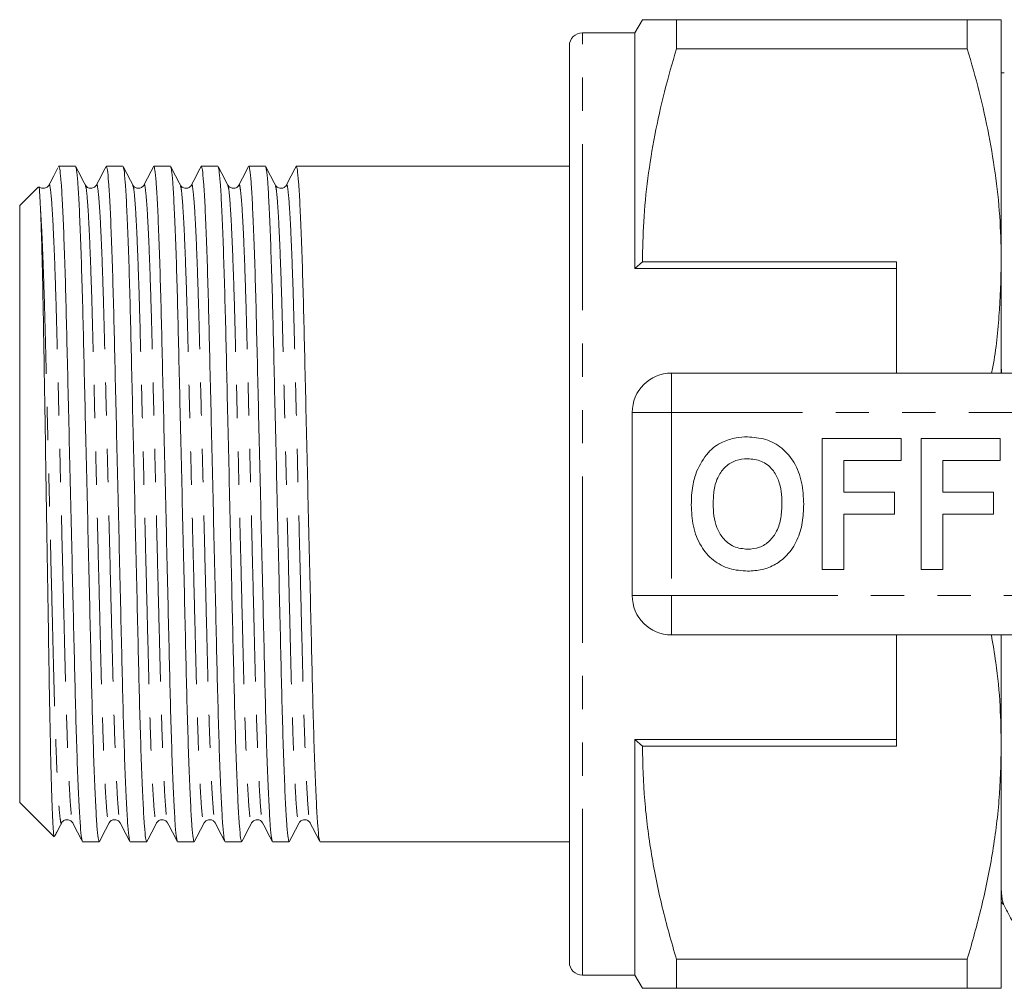
# Model space of a CAD drawing. Units: millimetres. Extents: x 157 to 250, y 91 to 258.
# Drawn here: x 157 to 194, y 92 to 129 of the extents above; entities that cross this region are included whole.
import ezdxf

# ---------------------------------------------------------------- set-up
doc = ezdxf.new("R2010")
doc.units = ezdxf.units.MM
doc.linetypes.add('PHANTOM', pattern=[12.7, 6.35, -1.27, 1.27, -1.27, 1.27, -1.27])

msp = doc.modelspace()

# ---------------------------------------------------------------- linework, layer by layer
at = {"color": 7, "linetype": 'Continuous', "lineweight": 15}
for p, q in [((180.498, 129.19), (180.209, 128.69)), ((181.797, 128.078), (181.797, 129.19)), ((192.91, 129.19), (181.797, 129.19)), ((192.91, 128.078), (192.91, 129.19)), ((194.209, 129.19), (194.209, 119.94)), ((180.209, 128.69), (178.209, 128.69)), ((180.209, 119.69), (180.209, 128.69)), ((177.709, 93.19), (177.709, 128.19)), ((181.797, 128.078), (192.91, 128.078)), ((194.317, 127.165), (194.209, 127.165)), ((158.209, 123.59), (158.198, 123.579)), ((158.209, 123.589), (158.203, 123.574)), ((158.84, 123.59), (158.209, 123.59)), ((158.209, 123.59), (158.209, 123.589)), ((160.654, 123.59), (160.02, 123.59)), ((162.468, 123.59), (161.834, 123.59)), ((164.282, 123.59), (163.648, 123.59)), ((166.096, 123.59), (165.462, 123.59)), ((167.91, 123.59), (167.276, 123.59)), ((177.709, 123.59), (168.5, 123.59)), ((157.43, 122.811), (156.709, 122.09)), ((156.709, 122.09), (156.709, 99.29)), ((180.498, 119.94), (180.209, 119.69)), ((190.209, 119.69), (180.209, 119.69)), ((190.209, 119.94), (180.498, 119.94)), ((190.209, 119.94), (190.209, 115.69)), ((194.209, 119.94), (194.209, 115.69)), ((194.217, 115.69), (194.209, 116.002)), ((181.609, 115.69), (199.312, 115.69)), ((180.109, 107.19), (180.109, 114.19)), ((187.366, 108.19), (187.366, 113.19)), ((187.366, 113.19), (190.379, 113.19)), ((190.379, 113.19), (190.379, 112.357)), ((191.148, 108.19), (191.148, 113.19)), ((191.148, 113.19), (194.161, 113.19)), ((194.161, 113.19), (194.161, 112.357)), ((190.379, 112.357), (188.199, 112.357)), ((188.199, 112.357), (188.199, 111.139)), ((194.161, 112.357), (191.981, 112.357)), ((191.981, 112.357), (191.981, 111.139)), ((188.199, 111.139), (190.122, 111.139)), ((190.122, 111.139), (190.122, 110.305)), ((191.981, 111.139), (193.904, 111.139)), ((193.904, 111.139), (193.904, 110.305)), ((190.122, 110.305), (188.199, 110.305)), ((188.199, 110.305), (188.199, 108.19)), ((193.904, 110.305), (191.981, 110.305)), ((191.981, 110.305), (191.981, 108.19)), ((188.199, 108.19), (187.366, 108.19)), ((191.981, 108.19), (191.148, 108.19)), ((199.312, 105.69), (181.609, 105.69)), ((190.209, 101.44), (190.209, 105.69)), ((194.209, 105.69), (194.209, 101.44)), ((190.209, 101.69), (180.209, 101.69)), ((180.209, 92.69), (180.209, 101.69)), ((180.209, 101.69), (180.498, 101.44)), ((180.498, 101.44), (190.209, 101.44)), ((194.209, 101.44), (194.209, 92.19)), ((156.709, 99.29), (158.025, 97.974)), ((159.113, 97.79), (159.747, 97.79)), ((160.927, 97.79), (161.561, 97.79)), ((162.741, 97.79), (163.375, 97.79)), ((164.555, 97.79), (165.189, 97.79)), ((166.369, 97.79), (167.003, 97.79)), ((168.183, 97.79), (177.709, 97.79)), ((194.209, 95.483), (194.288, 95.397)), ((194.287, 95.425), (194.289, 95.421)), ((192.91, 93.302), (181.797, 93.302)), ((181.797, 92.19), (181.797, 93.302)), ((192.91, 92.19), (192.91, 93.302)), ((178.209, 92.69), (180.209, 92.69)), ((180.209, 92.69), (180.498, 92.19)), ((181.797, 92.19), (192.91, 92.19))]:
    msp.add_line(p, q, dxfattribs=at)
at = {"color": 8, "linetype": 'PHANTOM', "lineweight": 0}
for p, q in [((178.209, 92.69), (178.209, 128.69)), ((181.609, 114.19), (181.609, 115.69)), ((180.109, 114.19), (181.609, 114.19)), ((181.609, 114.19), (181.609, 107.19)), ((199.312, 114.19), (181.609, 114.19)), ((180.109, 107.19), (181.609, 107.19)), ((181.609, 107.19), (199.312, 107.19)), ((181.609, 105.69), (181.609, 107.19))]:
    msp.add_line(p, q, dxfattribs=at)
at = {"color": 7, "linetype": 'Continuous', "lineweight": 15}
for centre, radius, start, end in [((178.209, 128.19), 0.5, 90, 180), ((181.609, 114.19), 1.5, 90, 180), ((181.609, 107.19), 1.5, 180, 270), ((178.209, 93.19), 0.5, 180, 270)]:
    msp.add_arc(centre, radius, start, end, dxfattribs=at)
msp.add_ellipse((168.5, 110.69), major_axis=(538.798, 0), ratio=0.023942, start_param=1.570796, end_param=1.571891, dxfattribs=at)
for points, knots in [([(181.797, 129.19), (181.54, 129.19), (181.025, 129.19), (180.627, 129.19), (180.469, 129.19), (180.506, 129.19), (180.509, 129.19)], [0, 0, 0, 0, 0.342945, 0.688077, 0.972098, 1, 1, 1, 1]), ([(192.91, 129.19), (193.148, 129.19), (193.624, 129.19), (194.104, 129.19), (194.173, 129.19), (194.209, 129.19)], [0, 0, 0, 0, 0.3188, 0.639312, 1, 1, 1, 1]), ([(180.498, 119.94), (180.508, 120.451), (180.527, 121.518), (180.692, 123.135), (180.961, 124.793), (181.326, 126.443), (181.64, 127.533), (181.797, 128.078)], [0, 0, 0, 0, 0.186013, 0.388407, 0.590816, 0.795399, 1, 1, 1, 1]), ([(194.209, 119.94), (194.2, 120.451), (194.18, 121.518), (194.016, 123.135), (193.746, 124.793), (193.381, 126.443), (193.067, 127.533), (192.91, 128.078)], [0, 0, 0, 0, 0.186058, 0.38844, 0.590839, 0.79541, 1, 1, 1, 1]), ([(158.17, 123.53), (158.117, 123.429), (158.003, 123.209), (157.888, 122.99), (157.827, 122.872)], [0, 0, 0, 0, 0.462394, 1, 1, 1, 1]), ([(159.102, 97.829), (159.092, 97.853), (159.068, 97.911), (159.026, 98.368), (158.978, 99.145), (158.929, 100.232), (158.882, 101.572), (158.838, 103.11), (158.797, 104.811), (158.754, 106.66), (158.708, 108.643), (158.659, 110.704), (158.611, 112.765), (158.565, 114.747), (158.521, 116.595), (158.481, 118.293), (158.437, 119.819), (158.39, 121.142), (158.343, 122.212), (158.296, 122.989), (158.25, 123.48), (158.223, 123.553), (158.209, 123.589)], [0, 0, 0, 0, 0.03688, 0.087782, 0.139553, 0.191547, 0.243098, 0.293576, 0.342642, 0.392633, 0.443894, 0.495813, 0.547733, 0.598993, 0.648985, 0.69805, 0.748528, 0.799184, 0.850279, 0.901182, 0.951275, 1, 1, 1, 1]), ([(159.22, 122.872), (159.158, 122.99), (159.035, 123.226), (158.912, 123.462), (158.851, 123.58)], [0, 0, 0, 0, 0.4999833, 1, 1, 1, 1]), ([(158.851, 123.551), (158.862, 123.527), (158.886, 123.469), (158.928, 123.012), (158.976, 122.235), (159.024, 121.148), (159.071, 119.808), (159.116, 118.27), (159.156, 116.569), (159.199, 114.72), (159.246, 112.737), (159.294, 110.676), (159.343, 108.615), (159.389, 106.633), (159.432, 104.785), (159.472, 103.087), (159.517, 101.552), (159.564, 100.216), (159.613, 99.133), (159.661, 98.357), (159.706, 97.877), (159.734, 97.819), (159.747, 97.791)], [0, 0, 0, 0, 0.0367353, 0.0874424, 0.1390161, 0.1908112, 0.2421655, 0.2924501, 0.3413283, 0.3911288, 0.4421934, 0.4939145, 0.5456356, 0.5967002, 0.6465007, 0.6953789, 0.7456635, 0.7970178, 0.8488129, 0.9003866, 0.9510937, 1, 1, 1, 1]), ([(160.01, 123.58), (159.948, 123.462), (159.825, 123.226), (159.702, 122.99), (159.641, 122.872)], [0, 0, 0, 0, 0.500014, 1, 1, 1, 1]), ([(160.916, 97.829), (160.906, 97.853), (160.882, 97.911), (160.84, 98.368), (160.792, 99.145), (160.743, 100.232), (160.696, 101.572), (160.652, 103.11), (160.611, 104.811), (160.568, 106.66), (160.522, 108.643), (160.473, 110.704), (160.425, 112.765), (160.379, 114.747), (160.335, 116.595), (160.295, 118.293), (160.251, 119.828), (160.203, 121.164), (160.155, 122.247), (160.107, 123.023), (160.061, 123.503), (160.034, 123.561), (160.02, 123.589)], [0, 0, 0, 0, 0.036729, 0.087436, 0.13901, 0.190806, 0.242161, 0.292445, 0.341324, 0.391125, 0.44219, 0.493911, 0.545633, 0.596698, 0.646498, 0.695377, 0.745662, 0.797016, 0.848812, 0.900386, 0.951093, 1, 1, 1, 1]), ([(161.034, 122.872), (160.972, 122.99), (160.849, 123.226), (160.726, 123.462), (160.665, 123.58)], [0, 0, 0, 0, 0.4999839, 1, 1, 1, 1]), ([(160.665, 123.551), (160.676, 123.527), (160.7, 123.469), (160.742, 123.012), (160.79, 122.235), (160.838, 121.148), (160.885, 119.808), (160.93, 118.27), (160.97, 116.569), (161.013, 114.72), (161.06, 112.737), (161.108, 110.676), (161.157, 108.615), (161.203, 106.633), (161.246, 104.785), (161.286, 103.087), (161.331, 101.552), (161.378, 100.216), (161.427, 99.133), (161.475, 98.357), (161.52, 97.877), (161.548, 97.819), (161.561, 97.791)], [0, 0, 0, 0, 0.036733, 0.08744, 0.139014, 0.190809, 0.242164, 0.292449, 0.341327, 0.391127, 0.442192, 0.493913, 0.545635, 0.596699, 0.6465, 0.695378, 0.745663, 0.797017, 0.848813, 0.900386, 0.951094, 1, 1, 1, 1]), ([(161.824, 123.58), (161.762, 123.462), (161.639, 123.226), (161.516, 122.99), (161.455, 122.872)], [0, 0, 0, 0, 0.500015, 1, 1, 1, 1]), ([(162.73, 97.829), (162.72, 97.853), (162.696, 97.911), (162.654, 98.368), (162.606, 99.145), (162.557, 100.232), (162.51, 101.572), (162.466, 103.11), (162.425, 104.811), (162.382, 106.66), (162.336, 108.643), (162.287, 110.704), (162.239, 112.765), (162.193, 114.747), (162.149, 116.595), (162.109, 118.293), (162.065, 119.828), (162.017, 121.164), (161.969, 122.247), (161.921, 123.023), (161.875, 123.503), (161.848, 123.561), (161.834, 123.589)], [0, 0, 0, 0, 0.036735, 0.087442, 0.139016, 0.190811, 0.242165, 0.29245, 0.341328, 0.391128, 0.442193, 0.493914, 0.545635, 0.5967, 0.6465, 0.695379, 0.745663, 0.797018, 0.848813, 0.900387, 0.951094, 1, 1, 1, 1]), ([(162.848, 122.872), (162.786, 122.99), (162.663, 123.226), (162.54, 123.462), (162.479, 123.58)], [0, 0, 0, 0, 0.4999839, 1, 1, 1, 1]), ([(162.479, 123.551), (162.49, 123.527), (162.514, 123.469), (162.556, 123.012), (162.604, 122.235), (162.652, 121.148), (162.699, 119.808), (162.744, 118.27), (162.784, 116.569), (162.827, 114.72), (162.874, 112.737), (162.922, 110.676), (162.971, 108.615), (163.017, 106.633), (163.06, 104.785), (163.1, 103.087), (163.145, 101.552), (163.192, 100.216), (163.241, 99.133), (163.289, 98.357), (163.334, 97.877), (163.362, 97.819), (163.375, 97.791)], [0, 0, 0, 0, 0.036733, 0.08744, 0.139014, 0.190809, 0.242164, 0.292448, 0.341327, 0.391127, 0.442192, 0.493913, 0.545635, 0.596699, 0.6465, 0.695378, 0.745663, 0.797017, 0.848813, 0.900386, 0.951094, 1, 1, 1, 1]), ([(163.638, 123.58), (163.576, 123.462), (163.453, 123.226), (163.33, 122.99), (163.269, 122.872)], [0, 0, 0, 0, 0.500016, 1, 1, 1, 1]), ([(164.544, 97.829), (164.534, 97.853), (164.51, 97.911), (164.468, 98.368), (164.42, 99.145), (164.371, 100.232), (164.324, 101.572), (164.28, 103.11), (164.239, 104.811), (164.196, 106.66), (164.15, 108.643), (164.101, 110.704), (164.053, 112.765), (164.007, 114.747), (163.963, 116.595), (163.923, 118.293), (163.879, 119.828), (163.831, 121.164), (163.783, 122.247), (163.735, 123.023), (163.689, 123.503), (163.662, 123.561), (163.648, 123.589)], [0, 0, 0, 0, 0.03673, 0.087438, 0.139012, 0.190807, 0.242162, 0.292446, 0.341325, 0.391126, 0.442191, 0.493912, 0.545633, 0.596698, 0.646499, 0.695377, 0.745662, 0.797017, 0.848812, 0.900386, 0.951093, 1, 1, 1, 1]), ([(164.662, 122.872), (164.6, 122.99), (164.477, 123.226), (164.354, 123.462), (164.293, 123.58)], [0, 0, 0, 0, 0.4999828, 1, 1, 1, 1]), ([(164.293, 123.551), (164.304, 123.527), (164.328, 123.469), (164.37, 123.012), (164.418, 122.235), (164.466, 121.148), (164.513, 119.808), (164.558, 118.27), (164.598, 116.569), (164.641, 114.72), (164.688, 112.737), (164.736, 110.676), (164.785, 108.615), (164.831, 106.633), (164.874, 104.785), (164.914, 103.087), (164.959, 101.552), (165.006, 100.216), (165.055, 99.133), (165.103, 98.357), (165.148, 97.877), (165.176, 97.819), (165.189, 97.791)], [0, 0, 0, 0, 0.0367388, 0.0874457, 0.1390193, 0.1908141, 0.2421683, 0.2924527, 0.3413307, 0.391131, 0.4421954, 0.4939163, 0.5456372, 0.5967017, 0.646502, 0.69538, 0.7456644, 0.7970185, 0.8488134, 0.900387, 0.9510939, 1, 1, 1, 1]), ([(165.452, 123.58), (165.39, 123.462), (165.267, 123.226), (165.144, 122.99), (165.083, 122.872)], [0, 0, 0, 0, 0.5000167, 1, 1, 1, 1]), ([(166.358, 97.829), (166.348, 97.853), (166.324, 97.911), (166.282, 98.368), (166.234, 99.145), (166.185, 100.232), (166.138, 101.572), (166.094, 103.11), (166.053, 104.811), (166.01, 106.66), (165.964, 108.643), (165.915, 110.704), (165.867, 112.765), (165.821, 114.747), (165.777, 116.595), (165.737, 118.293), (165.693, 119.828), (165.645, 121.164), (165.597, 122.247), (165.549, 123.023), (165.503, 123.503), (165.476, 123.561), (165.462, 123.589)], [0, 0, 0, 0, 0.036735, 0.087442, 0.139016, 0.190811, 0.242165, 0.29245, 0.341328, 0.391129, 0.442193, 0.493914, 0.545636, 0.5967, 0.646501, 0.695379, 0.745663, 0.797018, 0.848813, 0.900387, 0.951094, 1, 1, 1, 1]), ([(166.476, 122.872), (166.414, 122.99), (166.291, 123.226), (166.168, 123.462), (166.107, 123.58)], [0, 0, 0, 0, 0.499983, 1, 1, 1, 1]), ([(166.107, 123.551), (166.118, 123.527), (166.142, 123.469), (166.184, 123.012), (166.232, 122.235), (166.28, 121.148), (166.327, 119.808), (166.372, 118.27), (166.412, 116.569), (166.455, 114.72), (166.502, 112.737), (166.55, 110.676), (166.599, 108.615), (166.645, 106.633), (166.688, 104.785), (166.728, 103.087), (166.773, 101.552), (166.82, 100.216), (166.869, 99.133), (166.917, 98.357), (166.962, 97.877), (166.99, 97.819), (167.003, 97.791)], [0, 0, 0, 0, 0.036729, 0.087437, 0.139011, 0.190806, 0.242161, 0.292446, 0.341324, 0.391125, 0.44219, 0.493911, 0.545633, 0.596698, 0.646499, 0.695377, 0.745662, 0.797017, 0.848812, 0.900386, 0.951093, 1, 1, 1, 1]), ([(167.266, 123.58), (167.204, 123.462), (167.081, 123.226), (166.958, 122.99), (166.897, 122.872)], [0, 0, 0, 0, 0.500016, 1, 1, 1, 1]), ([(168.172, 97.829), (168.162, 97.853), (168.138, 97.911), (168.096, 98.368), (168.048, 99.145), (167.999, 100.232), (167.952, 101.572), (167.908, 103.11), (167.867, 104.811), (167.824, 106.66), (167.778, 108.643), (167.729, 110.704), (167.681, 112.765), (167.635, 114.747), (167.591, 116.595), (167.551, 118.293), (167.507, 119.828), (167.459, 121.164), (167.411, 122.247), (167.363, 123.023), (167.317, 123.503), (167.29, 123.561), (167.276, 123.589)], [0, 0, 0, 0, 0.036734, 0.087441, 0.139015, 0.19081, 0.242164, 0.292449, 0.341327, 0.391128, 0.442192, 0.493914, 0.545635, 0.5967, 0.6465, 0.695378, 0.745663, 0.797017, 0.848813, 0.900386, 0.951094, 1, 1, 1, 1]), ([(157.444, 122.792), (157.448, 122.789), (157.458, 122.782), (157.477, 122.53), (157.494, 122.187), (157.502, 122.014)], [0, 0, 0, 0, 0.2487411, 0.6211054, 1, 1, 1, 1]), ([(157.827, 122.872), (157.799, 122.835), (157.744, 122.763), (157.583, 122.736), (157.484, 122.777), (157.462, 122.804), (157.461, 122.805)], [0, 0, 0, 0, 0.351609, 0.685895, 0.990331, 1, 1, 1, 1]), ([(159.641, 122.872), (159.613, 122.835), (159.559, 122.763), (159.393, 122.735), (159.269, 122.797), (159.236, 122.848), (159.22, 122.872)], [0, 0, 0, 0, 0.2789616, 0.5440162, 0.7852545, 1, 1, 1, 1]), ([(161.455, 122.872), (161.43, 122.838), (161.38, 122.77), (161.222, 122.734), (161.089, 122.79), (161.052, 122.846), (161.034, 122.872)], [0, 0, 0, 0, 0.265931, 0.526313, 0.772444, 1, 1, 1, 1]), ([(163.269, 122.872), (163.253, 122.848), (163.219, 122.796), (163.094, 122.735), (162.929, 122.763), (162.875, 122.835), (162.848, 122.872)], [0, 0, 0, 0, 0.215307, 0.456795, 0.721625, 1, 1, 1, 1]), ([(165.083, 122.872), (165.067, 122.848), (165.034, 122.797), (164.91, 122.735), (164.744, 122.763), (164.689, 122.835), (164.662, 122.872)], [0, 0, 0, 0, 0.214865, 0.456143, 0.721159, 1, 1, 1, 1]), ([(166.897, 122.872), (166.881, 122.848), (166.848, 122.797), (166.724, 122.735), (166.558, 122.763), (166.503, 122.835), (166.476, 122.872)], [0, 0, 0, 0, 0.214939, 0.456242, 0.72124, 1, 1, 1, 1]), ([(157.502, 122.014), (157.511, 121.797), (157.529, 121.36), (157.558, 120.392), (157.588, 119.146), (157.618, 117.604), (157.646, 115.864), (157.677, 113.973), (157.71, 111.942), (157.743, 109.855), (157.776, 107.765), (157.808, 105.768), (157.837, 103.888), (157.868, 102.204), (157.9, 100.733), (157.934, 99.541), (157.967, 98.657), (157.999, 98.095), (158.019, 98.015), (158.028, 97.977)], [0, 0, 0, 0, 0.048126, 0.097163, 0.15446, 0.213316, 0.270611, 0.329426, 0.389238, 0.450772, 0.510795, 0.572559, 0.632582, 0.694313, 0.754942, 0.817309, 0.878293, 0.941045, 1, 1, 1, 1]), ([(193.836, 115.69), (193.844, 115.728), (193.991, 116.447), (194.147, 117.866), (194.189, 119.249), (194.209, 119.94)], [0, 0, 0, 0, 0.026906, 0.513479, 1, 1, 1, 1]), ([(183.553, 113.058), (183.725, 113.123), (184.034, 113.238), (184.362, 113.249), (184.507, 113.254)], [0, 0, 0, 0, 0.559496, 1, 1, 1, 1]), ([(184.507, 113.254), (184.744, 113.237), (185.216, 113.204), (185.851, 112.85), (186.342, 112.273), (186.621, 111.516), (186.648, 110.961), (186.661, 110.683)], [0, 0, 0, 0, 0.186721, 0.37307, 0.559626, 0.779538, 1, 1, 1, 1]), ([(182.568, 111.931), (182.699, 112.186), (182.883, 112.542), (183.258, 112.894), (183.454, 113.003), (183.553, 113.058)], [0, 0, 0, 0, 0.5590147, 0.7795777, 1, 1, 1, 1]), ([(184.518, 112.421), (184.365, 112.408), (184.057, 112.384), (183.656, 112.131), (183.364, 111.735), (183.219, 111.233), (183.206, 110.873), (183.199, 110.693)], [0, 0, 0, 0, 0.186586, 0.372858, 0.559265, 0.779356, 1, 1, 1, 1]), ([(185.827, 110.707), (185.823, 110.859), (185.814, 111.163), (185.711, 111.61), (185.478, 112.037), (185.058, 112.369), (184.698, 112.403), (184.518, 112.421)], [0, 0, 0, 0, 0.187421, 0.3746, 0.561243, 0.780399, 1, 1, 1, 1]), ([(182.366, 110.66), (182.372, 110.903), (182.383, 111.336), (182.511, 111.749), (182.568, 111.931)], [0, 0, 0, 0, 0.560145, 1, 1, 1, 1]), ([(184.519, 108.126), (184.285, 108.142), (183.816, 108.175), (183.181, 108.516), (182.69, 109.085), (182.405, 109.834), (182.379, 110.384), (182.366, 110.66)], [0, 0, 0, 0, 0.186758, 0.373113, 0.559668, 0.779563, 1, 1, 1, 1]), ([(183.199, 110.693), (183.204, 110.54), (183.214, 110.235), (183.322, 109.786), (183.563, 109.361), (183.976, 109.02), (184.338, 108.979), (184.518, 108.959)], [0, 0, 0, 0, 0.187396, 0.374584, 0.561327, 0.780664, 1, 1, 1, 1]), ([(184.518, 108.959), (184.672, 108.973), (184.98, 109), (185.374, 109.265), (185.665, 109.663), (185.807, 110.166), (185.821, 110.527), (185.827, 110.707)], [0, 0, 0, 0, 0.186446, 0.372679, 0.559184, 0.779356, 1, 1, 1, 1]), ([(186.661, 110.683), (186.651, 110.449), (186.632, 109.98), (186.433, 109.298), (186.069, 108.744), (185.594, 108.364), (185.072, 108.157), (184.704, 108.136), (184.519, 108.126)], [0, 0, 0, 0, 0.186937, 0.373638, 0.560021, 0.706619, 0.85322, 1, 1, 1, 1]), ([(194.209, 101.44), (194.199, 101.951), (194.178, 103.017), (194.044, 104.437), (193.889, 105.338), (193.828, 105.69)], [0, 0, 0, 0, 0.35922, 0.749958, 1, 1, 1, 1]), ([(181.797, 93.302), (181.608, 93.963), (181.231, 95.286), (180.824, 97.311), (180.551, 99.364), (180.516, 100.748), (180.498, 101.44)], [0, 0, 0, 0, 0.248073, 0.496104, 0.748066, 1, 1, 1, 1]), ([(192.91, 93.302), (193.099, 93.963), (193.476, 95.286), (193.883, 97.311), (194.157, 99.364), (194.192, 100.748), (194.209, 101.44)], [0, 0, 0, 0, 0.248073, 0.496104, 0.748066, 1, 1, 1, 1]), ([(158.313, 98.508), (158.329, 98.532), (158.362, 98.583), (158.486, 98.645), (158.652, 98.617), (158.706, 98.545), (158.734, 98.508)], [0, 0, 0, 0, 0.21495, 0.456255, 0.721246, 1, 1, 1, 1]), ([(160.127, 98.508), (160.143, 98.532), (160.176, 98.583), (160.3, 98.645), (160.466, 98.617), (160.52, 98.545), (160.548, 98.508)], [0, 0, 0, 0, 0.214405, 0.455539, 0.7207, 1, 1, 1, 1]), ([(161.941, 98.508), (161.963, 98.54), (162.009, 98.604), (162.159, 98.647), (162.3, 98.597), (162.342, 98.537), (162.362, 98.508)], [0, 0, 0, 0, 0.253013, 0.508678, 0.759638, 1, 1, 1, 1]), ([(163.755, 98.508), (163.782, 98.545), (163.837, 98.617), (164.003, 98.645), (164.127, 98.583), (164.16, 98.532), (164.176, 98.508)], [0, 0, 0, 0, 0.279119, 0.544222, 0.785412, 1, 1, 1, 1]), ([(165.569, 98.508), (165.596, 98.545), (165.651, 98.617), (165.817, 98.645), (165.941, 98.583), (165.974, 98.532), (165.99, 98.508)], [0, 0, 0, 0, 0.27871, 0.543689, 0.785008, 1, 1, 1, 1]), ([(167.383, 98.508), (167.41, 98.545), (167.465, 98.617), (167.631, 98.645), (167.755, 98.583), (167.788, 98.532), (167.804, 98.508)], [0, 0, 0, 0, 0.279014, 0.544099, 0.785323, 1, 1, 1, 1]), ([(158.047, 97.998), (158.074, 98.05), (158.163, 98.22), (158.251, 98.39), (158.313, 98.508)], [0, 0, 0, 0, 0.305702, 1, 1, 1, 1]), ([(158.734, 98.508), (158.795, 98.39), (158.918, 98.154), (159.041, 97.918), (159.103, 97.8)], [0, 0, 0, 0, 0.4999849, 1, 1, 1, 1]), ([(159.758, 97.8), (159.819, 97.918), (159.942, 98.154), (160.065, 98.39), (160.127, 98.508)], [0, 0, 0, 0, 0.5000161, 1, 1, 1, 1]), ([(160.548, 98.508), (160.609, 98.39), (160.732, 98.154), (160.855, 97.918), (160.917, 97.8)], [0, 0, 0, 0, 0.4999833, 1, 1, 1, 1]), ([(161.572, 97.8), (161.633, 97.918), (161.756, 98.154), (161.879, 98.39), (161.941, 98.508)], [0, 0, 0, 0, 0.5000151, 1, 1, 1, 1]), ([(162.362, 98.508), (162.423, 98.39), (162.546, 98.154), (162.669, 97.918), (162.731, 97.8)], [0, 0, 0, 0, 0.4999855, 1, 1, 1, 1]), ([(163.386, 97.8), (163.447, 97.918), (163.57, 98.154), (163.693, 98.39), (163.755, 98.508)], [0, 0, 0, 0, 0.500017, 1, 1, 1, 1]), ([(164.176, 98.508), (164.237, 98.39), (164.36, 98.154), (164.483, 97.918), (164.545, 97.8)], [0, 0, 0, 0, 0.499983, 1, 1, 1, 1]), ([(165.2, 97.8), (165.261, 97.918), (165.384, 98.154), (165.507, 98.39), (165.569, 98.508)], [0, 0, 0, 0, 0.500015, 1, 1, 1, 1]), ([(165.99, 98.508), (166.051, 98.39), (166.174, 98.154), (166.297, 97.918), (166.359, 97.8)], [0, 0, 0, 0, 0.499985, 1, 1, 1, 1]), ([(167.014, 97.8), (167.075, 97.918), (167.198, 98.154), (167.321, 98.39), (167.383, 98.508)], [0, 0, 0, 0, 0.500017, 1, 1, 1, 1]), ([(167.804, 98.508), (167.865, 98.39), (167.988, 98.154), (168.111, 97.918), (168.173, 97.8)], [0, 0, 0, 0, 0.499984, 1, 1, 1, 1]), ([(194.288, 95.398), (194.389, 95.203), (194.592, 94.813), (194.795, 94.424), (194.897, 94.229)], [0, 0, 0, 0, 0.4999787, 1, 1, 1, 1]), ([(180.507, 92.19), (180.504, 92.19), (180.466, 92.19), (180.625, 92.19), (181.023, 92.19), (181.538, 92.19), (181.797, 92.19)], [0, 0, 0, 0, 0.020576, 0.311917, 0.65471, 1, 1, 1, 1]), ([(194.209, 92.19), (194.173, 92.19), (194.105, 92.19), (193.625, 92.19), (193.149, 92.19), (192.91, 92.19)], [0, 0, 0, 0, 0.360688, 0.679372, 1, 1, 1, 1])]:
    msp.add_open_spline(points, degree=3, knots=knots, dxfattribs=at)
at = {"color": 8, "linetype": 'PHANTOM', "lineweight": 0}
for points, knots in [([(157.827, 122.844), (157.83, 122.86), (157.848, 122.932), (157.879, 122.773), (157.925, 122.353), (157.973, 121.608), (158.022, 120.586), (158.069, 119.321), (158.113, 117.87), (158.154, 116.264), (158.197, 114.517), (158.243, 112.643), (158.292, 110.695), (158.34, 108.747), (158.386, 106.873), (158.43, 105.126), (158.47, 103.519), (158.514, 102.066), (158.562, 100.801), (158.61, 99.774), (158.658, 99.041), (158.7, 98.612), (158.724, 98.558), (158.734, 98.536)], [0, 0, 0, 0, 0.01326, 0.061892, 0.111954, 0.162872, 0.214008, 0.264709, 0.314354, 0.36261, 0.411777, 0.462192, 0.513256, 0.564319, 0.614734, 0.663901, 0.712157, 0.761802, 0.812503, 0.86364, 0.914557, 0.96462, 1, 1, 1, 1]), ([(159.22, 122.844), (159.23, 122.822), (159.254, 122.768), (159.296, 122.339), (159.344, 121.606), (159.392, 120.579), (159.439, 119.314), (159.484, 117.861), (159.524, 116.254), (159.567, 114.507), (159.614, 112.633), (159.662, 110.685), (159.71, 108.737), (159.757, 106.863), (159.8, 105.116), (159.84, 103.51), (159.885, 102.059), (159.932, 100.794), (159.981, 99.772), (160.029, 99.027), (160.074, 98.607), (160.106, 98.448), (160.123, 98.52), (160.127, 98.536)], [0, 0, 0, 0, 0.035376, 0.085439, 0.136357, 0.187493, 0.238194, 0.28784, 0.336096, 0.385263, 0.435678, 0.486742, 0.537805, 0.588221, 0.637388, 0.685644, 0.735289, 0.78599, 0.837127, 0.888045, 0.938107, 0.986739, 1, 1, 1, 1]), ([(159.641, 122.844), (159.644, 122.86), (159.662, 122.932), (159.693, 122.773), (159.739, 122.353), (159.787, 121.608), (159.836, 120.586), (159.883, 119.321), (159.927, 117.87), (159.968, 116.264), (160.011, 114.517), (160.057, 112.643), (160.106, 110.695), (160.154, 108.747), (160.2, 106.873), (160.244, 105.126), (160.284, 103.519), (160.328, 102.066), (160.376, 100.801), (160.424, 99.774), (160.472, 99.041), (160.514, 98.612), (160.538, 98.558), (160.548, 98.536)], [0, 0, 0, 0, 0.013256, 0.061888, 0.111951, 0.16287, 0.214007, 0.264709, 0.314354, 0.362611, 0.411779, 0.462195, 0.513259, 0.564323, 0.614739, 0.663907, 0.712164, 0.761809, 0.812511, 0.863648, 0.914567, 0.96463, 1, 1, 1, 1]), ([(161.034, 122.844), (161.044, 122.822), (161.068, 122.768), (161.11, 122.339), (161.158, 121.606), (161.206, 120.579), (161.253, 119.314), (161.298, 117.861), (161.338, 116.254), (161.381, 114.507), (161.428, 112.633), (161.476, 110.685), (161.524, 108.737), (161.571, 106.863), (161.614, 105.116), (161.654, 103.51), (161.699, 102.059), (161.746, 100.794), (161.795, 99.772), (161.843, 99.027), (161.888, 98.607), (161.92, 98.448), (161.937, 98.52), (161.941, 98.536)], [0, 0, 0, 0, 0.035375, 0.085437, 0.136356, 0.187493, 0.238194, 0.28784, 0.336097, 0.385264, 0.43568, 0.486744, 0.537808, 0.588223, 0.637391, 0.685648, 0.735293, 0.785995, 0.837132, 0.88805, 0.938113, 0.986745, 1, 1, 1, 1]), ([(161.455, 122.844), (161.459, 122.86), (161.476, 122.932), (161.507, 122.773), (161.553, 122.353), (161.601, 121.608), (161.65, 120.586), (161.697, 119.321), (161.741, 117.87), (161.782, 116.264), (161.825, 114.517), (161.871, 112.643), (161.92, 110.695), (161.968, 108.747), (162.014, 106.873), (162.058, 105.126), (162.098, 103.519), (162.142, 102.066), (162.19, 100.801), (162.238, 99.774), (162.286, 99.041), (162.328, 98.612), (162.352, 98.558), (162.362, 98.536)], [0, 0, 0, 0, 0.013256, 0.061888, 0.111951, 0.162869, 0.214006, 0.264708, 0.314353, 0.36261, 0.411777, 0.462192, 0.513256, 0.56432, 0.614736, 0.663903, 0.71216, 0.761805, 0.812507, 0.863643, 0.914562, 0.964624, 1, 1, 1, 1]), ([(162.848, 122.844), (162.858, 122.822), (162.882, 122.768), (162.924, 122.339), (162.972, 121.606), (163.02, 120.579), (163.067, 119.314), (163.112, 117.861), (163.152, 116.254), (163.195, 114.507), (163.242, 112.633), (163.29, 110.685), (163.338, 108.737), (163.385, 106.863), (163.428, 105.116), (163.468, 103.51), (163.513, 102.059), (163.56, 100.794), (163.609, 99.772), (163.657, 99.027), (163.702, 98.607), (163.734, 98.448), (163.751, 98.52), (163.755, 98.536)], [0, 0, 0, 0, 0.035374, 0.085437, 0.136355, 0.187491, 0.238193, 0.287838, 0.336094, 0.385262, 0.435677, 0.48674, 0.537804, 0.588219, 0.637386, 0.685643, 0.735288, 0.785989, 0.837126, 0.888044, 0.938107, 0.986738, 1, 1, 1, 1]), ([(163.269, 122.844), (163.272, 122.86), (163.29, 122.932), (163.321, 122.773), (163.367, 122.353), (163.415, 121.608), (163.464, 120.586), (163.511, 119.321), (163.555, 117.87), (163.596, 116.264), (163.639, 114.517), (163.685, 112.643), (163.734, 110.695), (163.782, 108.747), (163.828, 106.873), (163.872, 105.126), (163.912, 103.519), (163.956, 102.066), (164.004, 100.801), (164.052, 99.774), (164.1, 99.041), (164.142, 98.612), (164.166, 98.558), (164.176, 98.536)], [0, 0, 0, 0, 0.013259, 0.061891, 0.111954, 0.162872, 0.214009, 0.264711, 0.314356, 0.362613, 0.41178, 0.462196, 0.51326, 0.564324, 0.614739, 0.663907, 0.712164, 0.761809, 0.812511, 0.863648, 0.914566, 0.964629, 1, 1, 1, 1]), ([(164.662, 122.844), (164.672, 122.822), (164.696, 122.768), (164.738, 122.339), (164.786, 121.606), (164.834, 120.579), (164.881, 119.314), (164.926, 117.861), (164.966, 116.254), (165.009, 114.507), (165.056, 112.633), (165.104, 110.685), (165.152, 108.737), (165.199, 106.863), (165.242, 105.116), (165.282, 103.51), (165.327, 102.059), (165.374, 100.794), (165.423, 99.772), (165.471, 99.027), (165.516, 98.607), (165.548, 98.448), (165.565, 98.52), (165.569, 98.536)], [0, 0, 0, 0, 0.03538, 0.085443, 0.136361, 0.187497, 0.238199, 0.287844, 0.3361, 0.385267, 0.435683, 0.486746, 0.53781, 0.588225, 0.637393, 0.685649, 0.735294, 0.785996, 0.837132, 0.88805, 0.938113, 0.986745, 1, 1, 1, 1]), ([(165.083, 122.844), (165.087, 122.86), (165.104, 122.932), (165.135, 122.773), (165.181, 122.353), (165.229, 121.608), (165.278, 120.586), (165.325, 119.321), (165.369, 117.87), (165.41, 116.264), (165.453, 114.517), (165.499, 112.643), (165.548, 110.695), (165.596, 108.747), (165.642, 106.873), (165.686, 105.126), (165.726, 103.519), (165.77, 102.066), (165.818, 100.801), (165.866, 99.774), (165.914, 99.041), (165.956, 98.612), (165.98, 98.558), (165.99, 98.536)], [0, 0, 0, 0, 0.013252, 0.061884, 0.111947, 0.162865, 0.214002, 0.264704, 0.314349, 0.362606, 0.411774, 0.46219, 0.513254, 0.564318, 0.614733, 0.663901, 0.712158, 0.761803, 0.812505, 0.863642, 0.914561, 0.964623, 1, 1, 1, 1]), ([(166.476, 122.844), (166.486, 122.822), (166.51, 122.768), (166.552, 122.339), (166.6, 121.606), (166.648, 120.579), (166.695, 119.314), (166.74, 117.861), (166.78, 116.254), (166.823, 114.507), (166.87, 112.633), (166.918, 110.685), (166.966, 108.737), (167.013, 106.863), (167.056, 105.116), (167.096, 103.51), (167.141, 102.059), (167.188, 100.794), (167.237, 99.772), (167.285, 99.027), (167.33, 98.607), (167.362, 98.448), (167.379, 98.52), (167.383, 98.536)], [0, 0, 0, 0, 0.035371, 0.085434, 0.136352, 0.187489, 0.238191, 0.287837, 0.336094, 0.385261, 0.435677, 0.486741, 0.537805, 0.588221, 0.637388, 0.685645, 0.735291, 0.785993, 0.83713, 0.888048, 0.938111, 0.986743, 1, 1, 1, 1]), ([(166.897, 122.844), (166.9, 122.86), (166.918, 122.932), (166.949, 122.773), (166.995, 122.353), (167.043, 121.608), (167.092, 120.586), (167.139, 119.321), (167.183, 117.87), (167.224, 116.264), (167.267, 114.517), (167.313, 112.643), (167.362, 110.695), (167.41, 108.747), (167.456, 106.873), (167.5, 105.126), (167.54, 103.519), (167.584, 102.066), (167.632, 100.801), (167.68, 99.774), (167.728, 99.041), (167.77, 98.612), (167.794, 98.558), (167.804, 98.536)], [0, 0, 0, 0, 0.013262, 0.061894, 0.111956, 0.162874, 0.214011, 0.264712, 0.314357, 0.362614, 0.411781, 0.462196, 0.513259, 0.564323, 0.614738, 0.663905, 0.712162, 0.761807, 0.812508, 0.863645, 0.914563, 0.964625, 1, 1, 1, 1]), ([(157.502, 122.014), (157.516, 121.786), (157.544, 121.331), (157.585, 120.395), (157.628, 119.242), (157.67, 117.861), (157.71, 116.254), (157.753, 114.507), (157.8, 112.633), (157.848, 110.685), (157.896, 108.737), (157.943, 106.863), (157.986, 105.116), (158.026, 103.51), (158.071, 102.059), (158.118, 100.794), (158.167, 99.772), (158.215, 99.027), (158.26, 98.607), (158.292, 98.448), (158.309, 98.52), (158.313, 98.536)], [0, 0, 0, 0, 0.048939, 0.097902, 0.146431, 0.202056, 0.256126, 0.311216, 0.367705, 0.42492, 0.482135, 0.538624, 0.593714, 0.647784, 0.70341, 0.760219, 0.817516, 0.874568, 0.930661, 0.985151, 1, 1, 1, 1]), ([(194.209, 95.913), (194.21, 95.905), (194.227, 95.684), (194.254, 95.499), (194.278, 95.446), (194.287, 95.425)], [0, 0, 0, 0, 0.0231005, 0.6182245, 1, 1, 1, 1])]:
    msp.add_open_spline(points, degree=3, knots=knots, dxfattribs=at)

doc.saveas('drawing.dxf')
